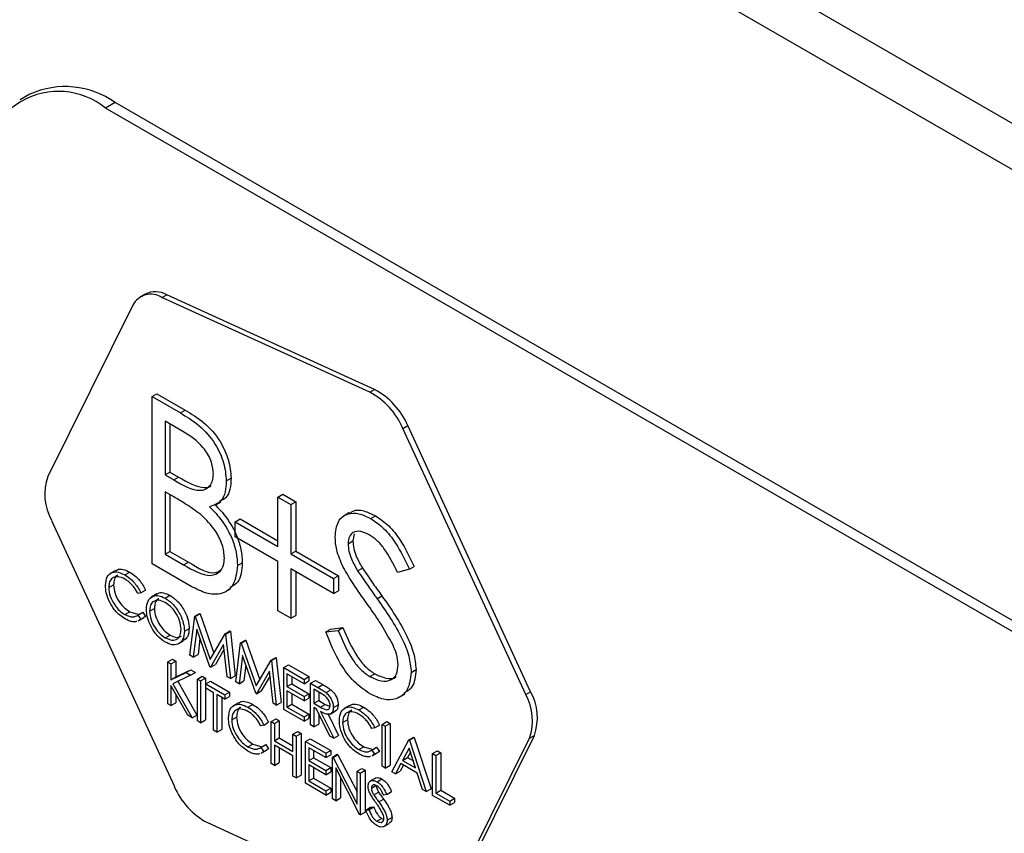
# Model space of a CAD drawing. Units: millimetres. Extents: x 5 to 415, y 5 to 292.
# Drawn here: x 333 to 335, y 214 to 216 of the extents above; entities that cross this region are included whole.
import ezdxf

# ---------------------------------------------------------------- set-up
doc = ezdxf.new("R2010")
doc.units = ezdxf.units.MM

msp = doc.modelspace()

# ---------------------------------------------------------------- linework, layer by layer
at = {"color": 7, "linetype": 'Continuous', "lineweight": 25}
for p, q in [((354.09, 204.7211), (283.3793, 245.5415)), ((283.4484, 245.3889), (354.1591, 204.5684)), ((332.7039, 215.7537), (332.6803, 215.7401)), ((332.9122, 215.7331), (332.8886, 215.7195)), ((336.7188, 213.5084), (332.8886, 215.7195)), ((336.7423, 213.522), (332.9122, 215.7331)), ((332.9849, 215.2654), (332.9731, 215.2586)), ((333.0263, 215.2572), (333.0381, 215.264)), ((333.5339, 215.0258), (333.0263, 215.2572)), ((333.5456, 215.0326), (333.0381, 215.264)), ((332.9548, 215.2385), (332.7473, 214.82)), ((333.0021, 215.0153), (333.0139, 215.0221)), ((333.0021, 215.0153), (333.0711, 214.9755)), ((333.0021, 214.6071), (333.0021, 215.0153)), ((333.0139, 215.0221), (333.0829, 214.9823)), ((333.5339, 215.0258), (333.5456, 215.0326)), ((333.0711, 214.9755), (333.0829, 214.9823)), ((333.0769, 214.9303), (333.0338, 214.9551)), ((333.0338, 214.9551), (333.0338, 214.8243)), ((333.0456, 214.9483), (333.0456, 214.8311)), ((333.6146, 214.9377), (333.6264, 214.9445)), ((333.9263, 214.2946), (333.6264, 214.9445)), ((333.9146, 214.2878), (333.6146, 214.9377)), ((333.0338, 214.8243), (333.0456, 214.8311)), ((333.0338, 214.8243), (333.0552, 214.812)), ((333.0456, 214.8311), (333.0669, 214.8188)), ((333.0552, 214.812), (333.0669, 214.8188)), ((333.1834, 214.8095), (333.1952, 214.8163)), ((333.0549, 214.7703), (333.0338, 214.7824)), ((333.0338, 214.7824), (333.0338, 214.6306)), ((333.0456, 214.7756), (333.0456, 214.6374)), ((333.3094, 214.7699), (333.3212, 214.7767)), ((333.3212, 214.7767), (333.3529, 214.7584)), ((333.1577, 214.7507), (333.1709, 214.7583)), ((333.3094, 214.6495), (333.3094, 214.7699)), ((333.3094, 214.7699), (333.3412, 214.7516)), ((333.3412, 214.7516), (333.3529, 214.7584)), ((333.3412, 214.7516), (333.3412, 214.6312)), ((333.3529, 214.7584), (333.3529, 214.638)), ((333.4841, 214.7322), (333.4709, 214.7245)), ((332.7565, 214.7131), (333.0565, 214.0632)), ((333.2052, 214.7097), (333.217, 214.7165)), ((333.2052, 214.673), (333.2052, 214.7097)), ((333.2052, 214.7097), (333.3094, 214.6495)), ((333.217, 214.7165), (333.3094, 214.6631)), ((333.5361, 214.7175), (333.5479, 214.7243)), ((333.4957, 214.6799), (333.4926, 214.6627)), ((333.3094, 214.6128), (333.2052, 214.673)), ((333.4808, 214.6559), (333.4926, 214.6627)), ((333.0338, 214.6306), (333.0456, 214.6374)), ((333.0338, 214.6306), (333.079, 214.6045)), ((333.0456, 214.6374), (333.0908, 214.6113)), ((333.3412, 214.6312), (333.3529, 214.638)), ((333.3412, 214.6312), (333.4454, 214.571)), ((333.3529, 214.638), (333.4572, 214.5778)), ((333.0977, 214.5519), (333.0021, 214.6071)), ((333.079, 214.6045), (333.0908, 214.6113)), ((333.2106, 214.6026), (333.2224, 214.6094)), ((333.3094, 214.4925), (333.3094, 214.6128)), ((332.9132, 214.5907), (332.9, 214.5831)), ((332.9359, 214.5799), (332.9477, 214.5867)), ((333.4454, 214.5343), (333.3412, 214.5945)), ((333.3412, 214.5945), (333.3412, 214.4741)), ((333.3529, 214.5877), (333.3529, 214.4809)), ((333.5041, 214.5897), (333.5159, 214.5965)), ((333.6303, 214.594), (333.6017, 214.5855)), ((333.6303, 214.594), (333.6421, 214.6008)), ((333.4454, 214.571), (333.4572, 214.5778)), ((333.4454, 214.571), (333.4454, 214.5343)), ((333.4572, 214.5778), (333.4572, 214.5411)), ((332.8963, 214.549), (332.9081, 214.5558)), ((332.9745, 214.5362), (332.9675, 214.5341)), ((332.9745, 214.5362), (332.9862, 214.543)), ((333.1803, 214.5382), (333.1936, 214.5458)), ((333.4454, 214.5343), (333.4572, 214.5411)), ((333.0135, 214.5333), (333.0002, 214.5257)), ((333.034, 214.5232), (333.0457, 214.5301)), ((333.5516, 214.5216), (333.5634, 214.5284)), ((332.9359, 214.483), (332.9477, 214.4898)), ((332.9477, 214.4898), (332.9671, 214.4841)), ((332.9675, 214.4818), (332.9793, 214.4886)), ((332.9793, 214.4886), (332.9862, 214.4785)), ((332.996, 214.4911), (333.0078, 214.4979)), ((333.1062, 214.4789), (333.118, 214.4857)), ((333.118, 214.4857), (333.1192, 214.485)), ((333.3412, 214.4741), (333.3094, 214.4925)), ((332.9675, 214.4818), (332.9745, 214.4717)), ((332.9685, 214.4675), (332.9818, 214.4751)), ((332.9745, 214.4717), (332.9696, 214.4691)), ((332.9745, 214.4717), (332.9862, 214.4785)), ((332.9862, 214.4785), (332.9814, 214.4759)), ((333.0946, 214.3836), (333.1062, 214.4789)), ((333.1062, 214.4789), (333.1074, 214.4782)), ((333.1074, 214.4782), (333.1192, 214.485)), ((333.1074, 214.4782), (333.1439, 214.3734)), ((333.1192, 214.485), (333.1527, 214.3887)), ((333.3412, 214.4741), (333.3529, 214.4809)), ((333.081, 214.4425), (333.0928, 214.4493)), ((333.111, 214.4477), (333.1026, 214.379)), ((333.143, 214.3556), (333.111, 214.4477)), ((333.1803, 214.4362), (333.1921, 214.443)), ((333.1814, 214.4355), (333.1932, 214.4423)), ((333.1921, 214.443), (333.1932, 214.4423)), ((333.1932, 214.4423), (333.2049, 214.3335)), ((333.4264, 214.4409), (333.4382, 214.4477)), ((333.4264, 214.4409), (333.4563, 214.4443)), ((333.4382, 214.4477), (333.468, 214.4511)), ((333.4563, 214.4443), (333.468, 214.4511)), ((333.0343, 214.4262), (333.0461, 214.433)), ((333.0659, 214.4113), (333.0792, 214.4189)), ((333.1191, 214.4244), (333.1143, 214.3858)), ((333.1439, 214.3734), (333.1803, 214.4362)), ((333.1803, 214.4362), (333.1814, 214.4355)), ((333.1814, 214.4355), (333.1932, 214.3267)), ((333.2068, 214.3188), (333.2184, 214.4141)), ((333.2184, 214.4141), (333.2302, 214.4209)), ((333.2184, 214.4141), (333.2196, 214.4135)), ((333.2196, 214.4135), (333.2313, 214.4203)), ((333.2196, 214.4135), (333.2561, 214.3087)), ((333.2302, 214.4209), (333.2313, 214.4203)), ((333.2313, 214.4203), (333.2649, 214.3239)), ((333.1767, 214.4096), (333.1448, 214.3546)), ((333.178, 214.3982), (333.1566, 214.3614)), ((333.1852, 214.3313), (333.1767, 214.4096)), ((333.0402, 214.3673), (333.052, 214.3741)), ((333.0402, 214.3673), (333.0481, 214.3628)), ((333.0402, 214.2653), (333.0402, 214.3673)), ((333.0481, 214.3628), (333.0599, 214.3696)), ((333.052, 214.3741), (333.0599, 214.3696)), ((333.0599, 214.3696), (333.0599, 214.3307)), ((333.1026, 214.379), (333.0946, 214.3836)), ((333.1026, 214.379), (333.1143, 214.3858)), ((333.2232, 214.3829), (333.2147, 214.3142)), ((333.2552, 214.2908), (333.2232, 214.3829)), ((333.2561, 214.3087), (333.2925, 214.3714)), ((333.2925, 214.3714), (333.3042, 214.3782)), ((333.2925, 214.3714), (333.2936, 214.3707)), ((333.2936, 214.3707), (333.3054, 214.3775)), ((333.2936, 214.3707), (333.3053, 214.2619)), ((333.3042, 214.3782), (333.3054, 214.3775)), ((333.3054, 214.3775), (333.3171, 214.2687)), ((333.0481, 214.3628), (333.0481, 214.3239)), ((333.0481, 214.3239), (333.085, 214.3415)), ((333.0599, 214.3307), (333.0967, 214.3483)), ((333.085, 214.3415), (333.0967, 214.3483)), ((333.085, 214.3415), (333.0963, 214.335)), ((333.0963, 214.335), (333.1081, 214.3418)), ((333.0967, 214.3483), (333.1081, 214.3418)), ((333.1448, 214.3546), (333.143, 214.3556)), ((333.1448, 214.3546), (333.1566, 214.3614)), ((333.2313, 214.3597), (333.2265, 214.321)), ((333.2889, 214.3448), (333.257, 214.2898)), ((333.2974, 214.2665), (333.2889, 214.3448)), ((333.3235, 214.3535), (333.3353, 214.3603)), ((333.3235, 214.3535), (333.3733, 214.3247)), ((333.3235, 214.2514), (333.3235, 214.3535)), ((333.3353, 214.3603), (333.3851, 214.3315)), ((333.6349, 214.3418), (333.6467, 214.3486)), ((333.0481, 214.3239), (333.0599, 214.3307)), ((333.0963, 214.335), (333.0528, 214.3142)), ((333.0652, 214.3201), (333.1115, 214.2377)), ((333.1127, 214.3255), (333.1245, 214.3323)), ((333.1127, 214.3255), (333.1206, 214.3209)), ((333.1127, 214.2234), (333.1127, 214.3255)), ((333.1206, 214.3209), (333.1324, 214.3277)), ((333.1206, 214.3209), (333.1206, 214.2188)), ((333.1245, 214.3323), (333.1324, 214.3277)), ((333.1324, 214.3277), (333.1324, 214.2256)), ((333.1331, 214.3137), (333.1449, 214.3205)), ((333.1449, 214.3205), (333.1914, 214.2937)), ((333.1932, 214.3267), (333.1852, 214.3313)), ((333.1932, 214.3267), (333.2049, 214.3335)), ((333.2147, 214.3142), (333.2068, 214.3188)), ((333.2147, 214.3142), (333.2265, 214.321)), ((333.2901, 214.3334), (333.2688, 214.2966)), ((333.3733, 214.3142), (333.3314, 214.3384)), ((333.3314, 214.3384), (333.3314, 214.307)), ((333.3432, 214.3316), (333.3432, 214.3138)), ((333.3733, 214.3247), (333.3851, 214.3315)), ((333.3733, 214.3247), (333.3733, 214.3142)), ((333.3733, 214.3142), (333.3851, 214.321)), ((333.3851, 214.3315), (333.3851, 214.321)), ((333.3892, 214.3155), (333.401, 214.3223)), ((333.401, 214.3223), (333.4187, 214.3121)), ((333.5339, 214.3315), (333.5457, 214.3383)), ((333.0891, 214.237), (333.0481, 214.3099)), ((333.0481, 214.3099), (333.0481, 214.2607)), ((333.0528, 214.3142), (333.0997, 214.2309)), ((333.1331, 214.3032), (333.1331, 214.3137)), ((333.1331, 214.3137), (333.1796, 214.2869)), ((333.1524, 214.2921), (333.1331, 214.3032)), ((333.1796, 214.2869), (333.1914, 214.2937)), ((333.1914, 214.2937), (333.1914, 214.2832)), ((333.257, 214.2898), (333.2688, 214.2966)), ((333.3314, 214.307), (333.3432, 214.3138)), ((333.3314, 214.307), (333.3733, 214.2828)), ((333.3733, 214.2724), (333.3314, 214.2966)), ((333.3314, 214.2966), (333.3314, 214.2573)), ((333.3432, 214.3138), (333.3851, 214.2896)), ((333.3892, 214.3155), (333.4069, 214.3053)), ((333.3892, 214.2135), (333.3892, 214.3155)), ((333.4137, 214.2909), (333.3971, 214.3005)), ((333.3971, 214.3005), (333.3971, 214.2665)), ((333.4069, 214.3053), (333.4187, 214.3121)), ((333.4089, 214.2937), (333.4089, 214.2733)), ((333.4269, 214.2924), (333.4387, 214.2992)), ((333.9146, 214.2878), (333.9263, 214.2946)), ((333.0599, 214.289), (333.0599, 214.2675)), ((333.1524, 214.2005), (333.1524, 214.2921)), ((333.1796, 214.2764), (333.1603, 214.2875)), ((333.1603, 214.2875), (333.1603, 214.1959)), ((333.1721, 214.2807), (333.1721, 214.2027)), ((333.1796, 214.2869), (333.1796, 214.2764)), ((333.1796, 214.2764), (333.1914, 214.2832)), ((333.257, 214.2898), (333.2552, 214.2908)), ((333.3432, 214.2898), (333.3432, 214.2641)), ((333.3733, 214.2828), (333.3851, 214.2896)), ((333.3733, 214.2828), (333.3733, 214.2724)), ((333.3733, 214.2724), (333.3851, 214.2792)), ((333.3851, 214.2896), (333.3851, 214.2792)), ((333.3971, 214.2665), (333.4089, 214.2733)), ((333.4089, 214.2733), (333.4251, 214.2638)), ((333.6056, 214.2813), (333.6189, 214.2889)), ((333.0481, 214.2607), (333.0402, 214.2653)), ((333.0481, 214.2607), (333.0599, 214.2675)), ((333.2135, 214.2677), (333.2003, 214.26)), ((333.2362, 214.2568), (333.248, 214.2636)), ((333.3053, 214.2619), (333.2974, 214.2665)), ((333.3053, 214.2619), (333.3171, 214.2687)), ((333.3733, 214.2226), (333.3235, 214.2514)), ((333.3314, 214.2573), (333.3432, 214.2641)), ((333.3314, 214.2573), (333.3733, 214.2331)), ((333.3432, 214.2641), (333.3851, 214.2399)), ((333.3971, 214.2665), (333.4133, 214.257)), ((333.4036, 214.2523), (333.3971, 214.256)), ((333.3971, 214.256), (333.3971, 214.2089)), ((333.4361, 214.1864), (333.4036, 214.2523)), ((333.4133, 214.257), (333.4251, 214.2638)), ((333.4134, 214.2466), (333.4459, 214.1808)), ((333.4251, 214.2638), (333.4364, 214.2593)), ((333.4369, 214.2401), (333.4502, 214.2478)), ((333.4447, 214.2562), (333.4565, 214.263)), ((333.4844, 214.261), (333.4711, 214.2534)), ((333.507, 214.2502), (333.5188, 214.257)), ((333.0997, 214.2309), (333.0891, 214.237)), ((333.0997, 214.2309), (333.1115, 214.2377)), ((333.1206, 214.2188), (333.1127, 214.2234)), ((333.1206, 214.2188), (333.1324, 214.2256)), ((333.1966, 214.2259), (333.2083, 214.2327)), ((333.2929, 214.2215), (333.3047, 214.2283)), ((333.2929, 214.2215), (333.3008, 214.2169)), ((333.2929, 214.1194), (333.2929, 214.2215)), ((333.3008, 214.2169), (333.3126, 214.2237)), ((333.3047, 214.2283), (333.3126, 214.2237)), ((333.3126, 214.2237), (333.3126, 214.1818)), ((333.3733, 214.2331), (333.3851, 214.2399)), ((333.3733, 214.2331), (333.3733, 214.2226)), ((333.3733, 214.2226), (333.3851, 214.2294)), ((333.3851, 214.2399), (333.3851, 214.2294)), ((333.4089, 214.2415), (333.4089, 214.2157)), ((333.4319, 214.2398), (333.4576, 214.1876)), ((333.4674, 214.2193), (333.4792, 214.2261)), ((333.5637, 214.2148), (333.5755, 214.2216)), ((333.5755, 214.2216), (333.5834, 214.217)), ((333.1603, 214.1959), (333.1524, 214.2005)), ((333.1603, 214.1959), (333.1721, 214.2027)), ((333.2748, 214.2132), (333.2678, 214.2111)), ((333.2748, 214.2132), (333.2865, 214.22)), ((333.3008, 214.2169), (333.3008, 214.175)), ((333.3461, 214.1907), (333.3579, 214.1975)), ((333.3579, 214.1975), (333.3659, 214.1929)), ((333.3971, 214.2089), (333.3892, 214.2135)), ((333.3971, 214.2089), (333.4089, 214.2157)), ((333.5456, 214.2065), (333.5386, 214.2044)), ((333.5456, 214.2065), (333.5574, 214.2133)), ((333.5637, 214.2148), (333.5716, 214.2102)), ((333.5637, 214.1127), (333.5637, 214.2148)), ((333.5716, 214.2102), (333.5834, 214.217)), ((333.5716, 214.2102), (333.5716, 214.1082)), ((333.5834, 214.217), (333.5834, 214.115)), ((333.3008, 214.175), (333.3126, 214.1818)), ((333.3008, 214.175), (333.3461, 214.1488)), ((333.3126, 214.1818), (333.3461, 214.1624)), ((333.3461, 214.1907), (333.3541, 214.1861)), ((333.3461, 214.1488), (333.3461, 214.1907)), ((333.3541, 214.1861), (333.3659, 214.1929)), ((333.3541, 214.1861), (333.3541, 214.0841)), ((333.3659, 214.1929), (333.3659, 214.0909)), ((333.3767, 214.173), (333.3885, 214.1798)), ((333.3767, 214.173), (333.4266, 214.1443)), ((333.3767, 214.071), (333.3767, 214.173)), ((333.3885, 214.1798), (333.4384, 214.1511)), ((333.4459, 214.1808), (333.4361, 214.1864)), ((333.4459, 214.1808), (333.4576, 214.1876)), ((333.5875, 214.099), (333.6294, 214.1769)), ((333.6294, 214.1769), (333.6412, 214.1837)), ((333.6294, 214.1769), (333.6306, 214.1762)), ((333.6306, 214.1762), (333.6424, 214.183)), ((333.6306, 214.1762), (333.6714, 214.0506)), ((333.6412, 214.1837), (333.6424, 214.183)), ((333.6424, 214.183), (333.6832, 214.0574)), ((333.7162, 213.7624), (333.9238, 214.1809)), ((333.728, 213.7692), (333.9356, 214.1877)), ((333.9238, 214.1809), (333.9356, 214.1877)), ((333.2362, 214.1599), (333.248, 214.1667)), ((333.248, 214.1667), (333.2674, 214.161)), ((333.2678, 214.1587), (333.2796, 214.1655)), ((333.2678, 214.1587), (333.2748, 214.1486)), ((333.2688, 214.1444), (333.2821, 214.1521)), ((333.2748, 214.1486), (333.2865, 214.1554)), ((333.2796, 214.1655), (333.2865, 214.1554)), ((333.2865, 214.1554), (333.2817, 214.1528)), ((333.3461, 214.1384), (333.3008, 214.1645)), ((333.3008, 214.1645), (333.3008, 214.1148)), ((333.3126, 214.1577), (333.3126, 214.1216)), ((333.4266, 214.1338), (333.3847, 214.158)), ((333.3847, 214.158), (333.3847, 214.1266)), ((333.3965, 214.1512), (333.3965, 214.1334)), ((333.4266, 214.1443), (333.4384, 214.1511)), ((333.4384, 214.1511), (333.4384, 214.1406)), ((333.5071, 214.1533), (333.5189, 214.1601)), ((333.5189, 214.1601), (333.5383, 214.1543)), ((333.5386, 214.1521), (333.5504, 214.1589)), ((333.5386, 214.1521), (333.5456, 214.142)), ((333.5456, 214.142), (333.5574, 214.1488)), ((333.5504, 214.1589), (333.5574, 214.1488)), ((333.5574, 214.1488), (333.5525, 214.1462)), ((333.6299, 214.1567), (333.6139, 214.1269)), ((333.6455, 214.1087), (333.6299, 214.1567)), ((333.6872, 214.1435), (333.699, 214.1503)), ((333.699, 214.1503), (333.7069, 214.1457)), ((333.2748, 214.1486), (333.2699, 214.146)), ((333.3461, 214.0886), (333.3461, 214.1384)), ((333.3847, 214.1266), (333.3965, 214.1334)), ((333.3847, 214.1266), (333.4266, 214.1024)), ((333.3965, 214.1334), (333.4384, 214.1092)), ((333.4266, 214.1443), (333.4266, 214.1338)), ((333.4266, 214.1338), (333.4384, 214.1406)), ((333.4425, 214.1351), (333.4542, 214.1419)), ((333.4425, 214.033), (333.4425, 214.1351)), ((333.4425, 214.1351), (333.4441, 214.1341)), ((333.4441, 214.1341), (333.4559, 214.1409)), ((333.4441, 214.1341), (333.5025, 214.0201)), ((333.4542, 214.1419), (333.4559, 214.1409)), ((333.4559, 214.1409), (333.5025, 214.0499)), ((333.5397, 214.1378), (333.5529, 214.1454)), ((333.5456, 214.142), (333.5407, 214.1394)), ((333.6139, 214.1269), (333.6257, 214.1337)), ((333.6139, 214.1269), (333.6455, 214.1087)), ((333.633, 214.1473), (333.6257, 214.1337)), ((333.6257, 214.1337), (333.6401, 214.1255)), ((333.6872, 214.1435), (333.6952, 214.1389)), ((333.6872, 214.0414), (333.6872, 214.1435)), ((333.6952, 214.1389), (333.7069, 214.1457)), ((333.6952, 214.1389), (333.6952, 214.0473)), ((333.7069, 214.1457), (333.7069, 214.0541)), ((333.3008, 214.1148), (333.2929, 214.1194)), ((333.3008, 214.1148), (333.3126, 214.1216)), ((333.4266, 214.0919), (333.3847, 214.1161)), ((333.3847, 214.1161), (333.3847, 214.0769)), ((333.3965, 214.1093), (333.3965, 214.0837)), ((333.4266, 214.1024), (333.4384, 214.1092)), ((333.4266, 214.1024), (333.4266, 214.0919)), ((333.4384, 214.1092), (333.4384, 214.0987)), ((333.5086, 213.9948), (333.4504, 214.1086)), ((333.4504, 214.1086), (333.4504, 214.0285)), ((333.5025, 214.1004), (333.5143, 214.1072)), ((333.5105, 214.0959), (333.5222, 214.1027)), ((333.5143, 214.1072), (333.5222, 214.1027)), ((333.5222, 214.1027), (333.5222, 214.0006)), ((333.5716, 214.1082), (333.5637, 214.1127)), ((333.5716, 214.1082), (333.5834, 214.115)), ((333.6096, 214.119), (333.5962, 214.094)), ((333.5962, 214.094), (333.608, 214.1008)), ((333.6158, 214.1154), (333.608, 214.1008)), ((333.6497, 214.0958), (333.6096, 214.119)), ((333.3541, 214.0841), (333.3461, 214.0886)), ((333.3541, 214.0841), (333.3659, 214.0909)), ((333.3847, 214.0769), (333.3965, 214.0837)), ((333.3847, 214.0769), (333.4266, 214.0527)), ((333.3965, 214.0837), (333.4384, 214.0595)), ((333.4266, 214.0919), (333.4384, 214.0987)), ((333.4622, 214.0856), (333.4622, 214.0353)), ((333.5025, 214.0201), (333.5025, 214.1004)), ((333.5025, 214.1004), (333.5105, 214.0959)), ((333.5105, 214.0959), (333.5105, 213.9938)), ((333.5473, 214.0835), (333.5341, 214.0759)), ((333.5515, 214.0748), (333.5633, 214.0816)), ((333.5962, 214.094), (333.5875, 214.099)), ((333.6627, 214.0556), (333.6497, 214.0958)), ((333.4266, 214.0422), (333.3767, 214.071)), ((333.4266, 214.0527), (333.4384, 214.0595)), ((333.4266, 214.0527), (333.4266, 214.0422)), ((333.4384, 214.0595), (333.4384, 214.049)), ((333.5377, 214.0594), (333.5494, 214.0662)), ((333.6714, 214.0506), (333.6627, 214.0556)), ((333.6714, 214.0506), (333.6832, 214.0574)), ((333.6952, 214.0473), (333.7069, 214.0541)), ((333.7069, 214.0541), (333.7409, 214.0345)), ((333.4266, 214.0422), (333.4384, 214.049)), ((333.4504, 214.0285), (333.4425, 214.033)), ((333.4504, 214.0285), (333.4622, 214.0353)), ((333.5435, 214.0428), (333.5553, 214.0496)), ((333.5554, 214.0258), (333.5671, 214.0326)), ((333.575, 214.0439), (333.5679, 214.0418)), ((333.575, 214.0439), (333.5868, 214.0507)), ((333.7292, 214.0172), (333.6872, 214.0414)), ((333.6952, 214.0473), (333.7292, 214.0277)), ((333.7292, 214.0277), (333.7409, 214.0345)), ((333.7409, 214.0345), (333.7409, 214.024)), ((333.5241, 214.0056), (333.5358, 214.0124)), ((333.5241, 214.0056), (333.5315, 214.0065)), ((333.5315, 214.0065), (333.5433, 214.0133)), ((333.5358, 214.0124), (333.5433, 214.0133)), ((333.7292, 214.0277), (333.7292, 214.0172)), ((333.7292, 214.0172), (333.7409, 214.024)), ((333.5105, 213.9938), (333.5086, 213.9948)), ((333.5105, 213.9938), (333.5222, 214.0006)), ((333.5509, 213.9783), (333.5627, 213.9851)), ((333.5627, 213.9851), (333.5678, 213.9832)), ((333.5762, 213.9808), (333.588, 213.9877)), ((333.1372, 213.9751), (333.6447, 213.7437)), ((333.5678, 213.9651), (333.581, 213.9727))]:
    msp.add_line(p, q, dxfattribs=at)
for centre, radius, start, end in [((332.7736, 215.5785), 0.182, 50.7969, 189.214), ((332.7901, 215.5627), 0.2096, 54.3826, 114.3071), ((332.9993, 215.2147), 0.0504, 57.4888, 151.8404), ((333.0102, 215.2143), 0.057, 60.6401, 116.3169), ((333.4492, 214.8671), 0.1798, 23.0888, 61.9051), ((333.4609, 214.874), 0.1798, 23.0888, 61.9051), ((332.8713, 214.7769), 0.1313, 160.8353, 209.0501), ((333.8116, 214.2308), 0.1313, 340.8336, 29.051), ((333.7998, 214.224), 0.1313, 340.8336, 29.051), ((333.2219, 214.1337), 0.1799, 203.0892, 241.905)]:
    msp.add_arc(centre, radius, start, end, dxfattribs=at)
for points, knots in [([(333.0711, 214.9755), (333.0862, 214.9664), (333.1164, 214.9483), (333.1562, 214.9044), (333.1794, 214.8529), (333.1821, 214.824), (333.1834, 214.8095)], [0, 0, 0, 0, 0.2813143, 0.5599233, 0.7799325, 1, 1, 1, 1]), ([(333.0829, 214.9823), (333.098, 214.9732), (333.1282, 214.9551), (333.168, 214.9112), (333.1912, 214.8597), (333.1939, 214.8308), (333.1952, 214.8163)], [0, 0, 0, 0, 0.2813143, 0.5599233, 0.7799325, 1, 1, 1, 1]), ([(333.1517, 214.8271), (333.1507, 214.8377), (333.1491, 214.8537), (333.1379, 214.8758), (333.1168, 214.9054), (333.0946, 214.9192), (333.0769, 214.9303)], [0, 0, 0, 0, 0.2492845, 0.3749272, 0.500644, 1, 1, 1, 1]), ([(333.0552, 214.812), (333.0774, 214.7992), (333.1051, 214.7833), (333.1325, 214.7882), (333.1431, 214.7962), (333.1504, 214.8091), (333.1513, 214.8211), (333.1517, 214.8271)], [0, 0, 0, 0, 0.498607, 0.624008, 0.749402, 0.874735, 1, 1, 1, 1]), ([(333.0669, 214.8188), (333.0888, 214.8065), (333.1163, 214.7912), (333.1412, 214.7937), (333.1455, 214.7971), (333.1463, 214.7978)], [0, 0, 0, 0, 0.762064, 0.953726, 1, 1, 1, 1]), ([(333.1834, 214.8095), (333.1828, 214.8002), (333.1816, 214.7816), (333.17, 214.7556), (333.1529, 214.7498), (333.1426, 214.7462)], [0, 0, 0, 0, 0.280868, 0.561529, 1, 1, 1, 1]), ([(333.1952, 214.8163), (333.1945, 214.8071), (333.1932, 214.7887), (333.1851, 214.7676), (333.1739, 214.7632), (333.1692, 214.7613)], [0, 0, 0, 0, 0.366579, 0.732887, 1, 1, 1, 1]), ([(333.121, 214.7273), (333.1087, 214.7361), (333.0868, 214.7519), (333.0646, 214.7647), (333.0549, 214.7703)], [0, 0, 0, 0, 0.559734, 1, 1, 1, 1]), ([(333.1543, 214.753), (333.1649, 214.742), (333.1861, 214.7198), (333.2084, 214.6796), (333.2204, 214.6414), (333.2217, 214.6201), (333.2224, 214.6094)], [0, 0, 0, 0, 0.280381, 0.559605, 0.779766, 1, 1, 1, 1]), ([(333.1789, 214.6209), (333.1778, 214.6315), (333.1757, 214.6528), (333.1553, 214.6937), (333.134, 214.7145), (333.121, 214.7273)], [0, 0, 0, 0, 0.279944, 0.560431, 1, 1, 1, 1]), ([(333.1426, 214.7462), (333.1531, 214.7352), (333.1743, 214.713), (333.1966, 214.6728), (333.2087, 214.6346), (333.21, 214.6133), (333.2106, 214.6026)], [0, 0, 0, 0, 0.280381, 0.559605, 0.779766, 1, 1, 1, 1]), ([(333.449, 214.6725), (333.4506, 214.6861), (333.4536, 214.7133), (333.4778, 214.7309), (333.5066, 214.7316), (333.5263, 214.7222), (333.5361, 214.7175)], [0, 0, 0, 0, 0.279554, 0.558802, 0.779383, 1, 1, 1, 1]), ([(333.4856, 214.7299), (333.4879, 214.732), (333.4961, 214.7398), (333.5189, 214.7378), (333.5382, 214.7288), (333.5479, 214.7243)], [0, 0, 0, 0, 0.159984, 0.579957, 1, 1, 1, 1]), ([(333.5361, 214.7175), (333.547, 214.71), (333.5688, 214.695), (333.6029, 214.6513), (333.6199, 214.6157), (333.6303, 214.594)], [0, 0, 0, 0, 0.279752, 0.5595, 1, 1, 1, 1]), ([(333.5479, 214.7243), (333.5588, 214.7168), (333.5806, 214.7018), (333.6147, 214.6581), (333.6317, 214.6225), (333.6421, 214.6008)], [0, 0, 0, 0, 0.279752, 0.5595, 1, 1, 1, 1]), ([(333.5326, 214.6777), (333.5254, 214.6812), (333.5111, 214.6882), (333.4938, 214.6854), (333.4825, 214.6745), (333.4813, 214.6621), (333.4808, 214.6559)], [0, 0, 0, 0, 0.280274, 0.55993, 0.77992, 1, 1, 1, 1]), ([(333.6017, 214.5855), (333.5917, 214.606), (333.5777, 214.6347), (333.5516, 214.6651), (333.5389, 214.6735), (333.5326, 214.6777)], [0, 0, 0, 0, 0.5598165, 0.7798447, 1, 1, 1, 1]), ([(333.4688, 214.5989), (333.4626, 214.6131), (333.4514, 214.6385), (333.4498, 214.6621), (333.449, 214.6725)], [0, 0, 0, 0, 0.55984, 1, 1, 1, 1]), ([(333.4808, 214.6559), (333.4812, 214.65), (333.482, 214.6381), (333.4897, 214.6149), (333.4986, 214.5993), (333.5041, 214.5897)], [0, 0, 0, 0, 0.279948, 0.559776, 1, 1, 1, 1]), ([(333.4926, 214.6627), (333.493, 214.6568), (333.4938, 214.6449), (333.5015, 214.6217), (333.5104, 214.6061), (333.5159, 214.5965)], [0, 0, 0, 0, 0.279948, 0.559776, 1, 1, 1, 1]), ([(333.079, 214.6045), (333.1021, 214.5912), (333.1368, 214.5713), (333.1672, 214.585), (333.1774, 214.6024), (333.1784, 214.6147), (333.1789, 214.6209)], [0, 0, 0, 0, 0.499355, 0.748734, 0.874397, 1, 1, 1, 1]), ([(333.0908, 214.6113), (333.1147, 214.5965), (333.1458, 214.5772), (333.1664, 214.5895), (333.1712, 214.5924)], [0, 0, 0, 0, 0.768198, 1, 1, 1, 1]), ([(333.2224, 214.6094), (333.2208, 214.5915), (333.2183, 214.5622), (333.1991, 214.5526), (333.1917, 214.5489)], [0, 0, 0, 0, 0.612645, 1, 1, 1, 1]), ([(332.8883, 214.5543), (332.8891, 214.5618), (332.8908, 214.5769), (332.9038, 214.5868), (332.9196, 214.5879), (332.9305, 214.5825), (332.9359, 214.5799)], [0, 0, 0, 0, 0.279511, 0.559082, 0.779373, 1, 1, 1, 1]), ([(332.9139, 214.5897), (332.915, 214.5908), (332.9194, 214.595), (332.9316, 214.5943), (332.9423, 214.5892), (332.9477, 214.5867)], [0, 0, 0, 0, 0.145717, 0.572534, 1, 1, 1, 1]), ([(332.9477, 214.5867), (332.9527, 214.5833), (332.9611, 214.5779), (332.9718, 214.5664), (332.98, 214.5554), (332.9842, 214.5472), (332.9862, 214.543)], [0, 0, 0, 0, 0.339688, 0.559848, 0.779921, 1, 1, 1, 1]), ([(333.2106, 214.6026), (333.2085, 214.5855), (333.2043, 214.5513), (333.1725, 214.5308), (333.1351, 214.5328), (333.1102, 214.5455), (333.0977, 214.5519)], [0, 0, 0, 0, 0.27914, 0.558653, 0.779063, 1, 1, 1, 1]), ([(333.5267, 214.51), (333.5152, 214.526), (333.4946, 214.5547), (333.4767, 214.5854), (333.4688, 214.5989)], [0, 0, 0, 0, 0.560414, 1, 1, 1, 1]), ([(333.5041, 214.5897), (333.5128, 214.5769), (333.5284, 214.5539), (333.5445, 214.5315), (333.5516, 214.5216)], [0, 0, 0, 0, 0.5599, 1, 1, 1, 1]), ([(333.5159, 214.5965), (333.5246, 214.5837), (333.5401, 214.5607), (333.5563, 214.5383), (333.5634, 214.5284)], [0, 0, 0, 0, 0.5599, 1, 1, 1, 1]), ([(332.9354, 214.5697), (332.9298, 214.5722), (332.9185, 214.5772), (332.9053, 214.5737), (332.8975, 214.5637), (332.8967, 214.5539), (332.8963, 214.549)], [0, 0, 0, 0, 0.279851, 0.559524, 0.779688, 1, 1, 1, 1]), ([(332.9186, 214.5792), (332.9181, 214.5791), (332.9139, 214.5782), (332.9095, 214.5701), (332.9085, 214.5605), (332.9081, 214.5558)], [0, 0, 0, 0, 0.0691014, 0.5343939, 1, 1, 1, 1]), ([(332.9675, 214.5341), (332.9646, 214.5393), (332.9599, 214.5477), (332.9512, 214.5576), (332.9435, 214.5646), (332.9381, 214.568), (332.9354, 214.5697)], [0, 0, 0, 0, 0.339325, 0.559459, 0.779724, 1, 1, 1, 1]), ([(332.9359, 214.5799), (332.9409, 214.5765), (332.9493, 214.5711), (332.96, 214.5596), (332.9682, 214.5486), (332.9724, 214.5404), (332.9745, 214.5362)], [0, 0, 0, 0, 0.339688, 0.559848, 0.779921, 1, 1, 1, 1]), ([(332.8995, 214.5114), (332.8959, 214.5197), (332.8893, 214.5345), (332.8886, 214.5482), (332.8883, 214.5543)], [0, 0, 0, 0, 0.559022, 1, 1, 1, 1]), ([(332.8963, 214.549), (332.8969, 214.542), (332.8983, 214.528), (332.9094, 214.5074), (332.9225, 214.4918), (332.9315, 214.4859), (332.9359, 214.483)], [0, 0, 0, 0, 0.279432, 0.558918, 0.779276, 1, 1, 1, 1]), ([(332.9081, 214.5558), (332.9087, 214.5488), (332.9101, 214.5348), (332.9212, 214.5142), (332.9343, 214.4986), (332.9432, 214.4927), (332.9477, 214.4898)], [0, 0, 0, 0, 0.279432, 0.558918, 0.779276, 1, 1, 1, 1]), ([(333.014, 214.5325), (333.0147, 214.5333), (333.0185, 214.5373), (333.0299, 214.5371), (333.0405, 214.5324), (333.0457, 214.5301)], [0, 0, 0, 0, 0.103081, 0.551578, 1, 1, 1, 1]), ([(332.936, 214.4725), (332.9314, 214.4755), (332.9237, 214.4804), (332.9136, 214.4904), (332.9058, 214.5003), (332.9016, 214.5077), (332.8995, 214.5114)], [0, 0, 0, 0, 0.339841, 0.559936, 0.779954, 1, 1, 1, 1]), ([(332.9881, 214.4956), (332.9889, 214.503), (332.9905, 214.5178), (333.0026, 214.5288), (333.0179, 214.5307), (333.0286, 214.5257), (333.034, 214.5232)], [0, 0, 0, 0, 0.279726, 0.559323, 0.77968, 1, 1, 1, 1]), ([(333.0343, 214.5126), (333.0288, 214.5149), (333.0176, 214.5197), (333.0048, 214.5157), (332.9972, 214.5057), (332.9964, 214.496), (332.996, 214.4911)], [0, 0, 0, 0, 0.279618, 0.55935, 0.779624, 1, 1, 1, 1]), ([(333.0188, 214.5215), (333.018, 214.5213), (333.0137, 214.5203), (333.0092, 214.5121), (333.0082, 214.5026), (333.0078, 214.4979)], [0, 0, 0, 0, 0.097173, 0.548483, 1, 1, 1, 1]), ([(333.034, 214.5232), (333.0409, 214.5184), (333.0547, 214.5087), (333.0702, 214.4853), (333.0796, 214.4621), (333.0805, 214.449), (333.081, 214.4425)], [0, 0, 0, 0, 0.279769, 0.559359, 0.779575, 1, 1, 1, 1]), ([(333.073, 214.4471), (333.0724, 214.454), (333.071, 214.4677), (333.0603, 214.488), (333.0475, 214.5034), (333.0387, 214.5095), (333.0343, 214.5126)], [0, 0, 0, 0, 0.279467, 0.558871, 0.779508, 1, 1, 1, 1]), ([(333.0457, 214.5301), (333.0527, 214.5252), (333.0665, 214.5155), (333.082, 214.4921), (333.0914, 214.4689), (333.0923, 214.4558), (333.0928, 214.4493)], [0, 0, 0, 0, 0.279769, 0.559359, 0.779575, 1, 1, 1, 1]), ([(333.5905, 214.4081), (333.5796, 214.4278), (333.5601, 214.4631), (333.5369, 214.4956), (333.5267, 214.51)], [0, 0, 0, 0, 0.5594966, 1, 1, 1, 1]), ([(333.5516, 214.5216), (333.5737, 214.4899), (333.6046, 214.4457), (333.6309, 214.3813), (333.6336, 214.355), (333.6349, 214.3418)], [0, 0, 0, 0, 0.560117, 0.780285, 1, 1, 1, 1]), ([(333.5634, 214.5284), (333.5855, 214.4967), (333.6164, 214.4525), (333.6427, 214.3881), (333.6453, 214.3618), (333.6467, 214.3486)], [0, 0, 0, 0, 0.560117, 0.780285, 1, 1, 1, 1]), ([(333.0347, 214.4155), (333.0278, 214.4204), (333.0141, 214.43), (332.9989, 214.4532), (332.9895, 214.4762), (332.9885, 214.4892), (332.9881, 214.4956)], [0, 0, 0, 0, 0.279661, 0.559349, 0.779631, 1, 1, 1, 1]), ([(332.996, 214.4911), (332.9967, 214.4843), (332.998, 214.4706), (333.0087, 214.4506), (333.0212, 214.435), (333.03, 214.4291), (333.0343, 214.4262)], [0, 0, 0, 0, 0.279414, 0.559072, 0.779481, 1, 1, 1, 1]), ([(333.0078, 214.4979), (333.0085, 214.4911), (333.0098, 214.4774), (333.0205, 214.4574), (333.033, 214.4418), (333.0418, 214.4359), (333.0461, 214.433)], [0, 0, 0, 0, 0.279414, 0.559072, 0.779481, 1, 1, 1, 1]), ([(332.9359, 214.483), (332.9428, 214.48), (332.955, 214.4747), (332.9637, 214.4796), (332.9675, 214.4818)], [0, 0, 0, 0, 0.558778, 1, 1, 1, 1]), ([(332.9647, 214.4664), (332.9643, 214.4662), (332.9617, 214.4647), (332.9551, 214.4654), (332.9458, 214.4673), (332.9393, 214.4708), (332.936, 214.4725)], [0, 0, 0, 0, 0.045998, 0.363926, 0.681909, 1, 1, 1, 1]), ([(333.0343, 214.4262), (333.04, 214.4237), (333.0512, 214.4187), (333.0642, 214.4224), (333.0718, 214.4325), (333.0726, 214.4422), (333.073, 214.4471)], [0, 0, 0, 0, 0.279839, 0.559387, 0.779654, 1, 1, 1, 1]), ([(333.081, 214.4425), (333.0802, 214.435), (333.0786, 214.4201), (333.0661, 214.4098), (333.0508, 214.4078), (333.04, 214.413), (333.0347, 214.4155)], [0, 0, 0, 0, 0.279632, 0.559343, 0.779599, 1, 1, 1, 1]), ([(333.0928, 214.4493), (333.0921, 214.4416), (333.091, 214.4278), (333.0824, 214.4222), (333.0786, 214.4197)], [0, 0, 0, 0, 0.55616, 1, 1, 1, 1]), ([(333.5339, 214.2896), (333.5208, 214.2987), (333.4946, 214.3168), (333.4543, 214.3708), (333.437, 214.4143), (333.4264, 214.4409)], [0, 0, 0, 0, 0.27988, 0.559666, 1, 1, 1, 1]), ([(333.4563, 214.4443), (333.4668, 214.4196), (333.4814, 214.3852), (333.5114, 214.3472), (333.5264, 214.3367), (333.5339, 214.3315)], [0, 0, 0, 0, 0.559322, 0.7797848, 1, 1, 1, 1]), ([(333.468, 214.4511), (333.4786, 214.4264), (333.4932, 214.392), (333.5232, 214.354), (333.5382, 214.3435), (333.5457, 214.3383)], [0, 0, 0, 0, 0.559322, 0.7797848, 1, 1, 1, 1]), ([(333.0461, 214.433), (333.0518, 214.4303), (333.0624, 214.4253), (333.0704, 214.4288), (333.0741, 214.4304)], [0, 0, 0, 0, 0.538431, 1, 1, 1, 1]), ([(333.6031, 214.3607), (333.6023, 214.3693), (333.6007, 214.3848), (333.5936, 214.4009), (333.5905, 214.4081)], [0, 0, 0, 0, 0.5589884, 1, 1, 1, 1]), ([(333.5339, 214.3315), (333.5434, 214.3271), (333.5624, 214.3183), (333.5856, 214.3214), (333.6003, 214.3364), (333.6022, 214.3526), (333.6031, 214.3607)], [0, 0, 0, 0, 0.28028, 0.560146, 0.780151, 1, 1, 1, 1]), ([(333.6349, 214.3418), (333.6329, 214.3262), (333.6289, 214.2951), (333.6007, 214.2758), (333.568, 214.2731), (333.5453, 214.2841), (333.5339, 214.2896)], [0, 0, 0, 0, 0.279183, 0.559086, 0.779446, 1, 1, 1, 1]), ([(333.6467, 214.3486), (333.6451, 214.3325), (333.6424, 214.3051), (333.6247, 214.2952), (333.6175, 214.2912)], [0, 0, 0, 0, 0.590651, 1, 1, 1, 1]), ([(333.5457, 214.3383), (333.555, 214.3342), (333.5736, 214.326), (333.5926, 214.3254), (333.5981, 214.3315), (333.5983, 214.3318)], [0, 0, 0, 0, 0.491391, 0.982056, 1, 1, 1, 1]), ([(333.4069, 214.3053), (333.4106, 214.3032), (333.4174, 214.2993), (333.424, 214.2945), (333.4269, 214.2924)], [0, 0, 0, 0, 0.5602505, 1, 1, 1, 1]), ([(333.4187, 214.3121), (333.4224, 214.31), (333.4291, 214.3061), (333.4358, 214.3013), (333.4387, 214.2992)], [0, 0, 0, 0, 0.5602505, 1, 1, 1, 1]), ([(333.4387, 214.2992), (333.4415, 214.2965), (333.447, 214.2912), (333.4529, 214.281), (333.4561, 214.2712), (333.4564, 214.2657), (333.4565, 214.263)], [0, 0, 0, 0, 0.279809, 0.559496, 0.779625, 1, 1, 1, 1]), ([(333.2142, 214.2666), (333.2153, 214.2677), (333.2196, 214.2719), (333.2319, 214.2713), (333.2426, 214.2662), (333.248, 214.2636)], [0, 0, 0, 0, 0.145717, 0.572534, 1, 1, 1, 1]), ([(333.4368, 214.2608), (333.4367, 214.2623), (333.4365, 214.2654), (333.4348, 214.2705), (333.4323, 214.2754), (333.4257, 214.2842), (333.419, 214.2879), (333.4137, 214.2909)], [0, 0, 0, 0, 0.125318, 0.250628, 0.375957, 0.501292, 1, 1, 1, 1]), ([(333.4269, 214.2924), (333.4297, 214.2897), (333.4352, 214.2844), (333.4411, 214.2741), (333.4443, 214.2644), (333.4446, 214.2589), (333.4447, 214.2562)], [0, 0, 0, 0, 0.279809, 0.559496, 0.779625, 1, 1, 1, 1]), ([(333.1886, 214.2312), (333.1894, 214.2387), (333.1911, 214.2538), (333.2041, 214.2638), (333.2199, 214.2648), (333.2307, 214.2595), (333.2362, 214.2568)], [0, 0, 0, 0, 0.279511, 0.559082, 0.779373, 1, 1, 1, 1]), ([(333.2357, 214.2466), (333.23, 214.2491), (333.2188, 214.2542), (333.2056, 214.2507), (333.1978, 214.2406), (333.197, 214.2308), (333.1966, 214.2259)], [0, 0, 0, 0, 0.279851, 0.559524, 0.779688, 1, 1, 1, 1]), ([(333.2189, 214.2561), (333.2184, 214.256), (333.2142, 214.2551), (333.2098, 214.247), (333.2088, 214.2375), (333.2083, 214.2327)], [0, 0, 0, 0, 0.0691014, 0.5343939, 1, 1, 1, 1]), ([(333.2678, 214.2111), (333.2649, 214.2162), (333.2602, 214.2247), (333.2515, 214.2345), (333.2438, 214.2416), (333.2384, 214.2449), (333.2357, 214.2466)], [0, 0, 0, 0, 0.339325, 0.559459, 0.779724, 1, 1, 1, 1]), ([(333.2362, 214.2568), (333.2412, 214.2535), (333.2496, 214.248), (333.2603, 214.2366), (333.2685, 214.2255), (333.2727, 214.2173), (333.2748, 214.2132)], [0, 0, 0, 0, 0.339688, 0.559848, 0.779921, 1, 1, 1, 1]), ([(333.248, 214.2636), (333.253, 214.2603), (333.2614, 214.2548), (333.2721, 214.2434), (333.2803, 214.2323), (333.2845, 214.2241), (333.2865, 214.22)], [0, 0, 0, 0, 0.339688, 0.559848, 0.779921, 1, 1, 1, 1]), ([(333.4133, 214.257), (333.4187, 214.2539), (333.4255, 214.25), (333.4322, 214.2511), (333.4358, 214.2538), (333.4364, 214.258), (333.4368, 214.2608)], [0, 0, 0, 0, 0.499841, 0.625503, 0.751215, 1, 1, 1, 1]), ([(333.4447, 214.2562), (333.4445, 214.2531), (333.444, 214.2469), (333.4397, 214.2409), (333.4297, 214.238), (333.4201, 214.2431), (333.4134, 214.2466)], [0, 0, 0, 0, 0.187124, 0.373984, 0.56091, 1, 1, 1, 1]), ([(333.4565, 214.263), (333.4562, 214.26), (333.4557, 214.2539), (333.453, 214.2488), (333.4504, 214.2481), (333.45, 214.2481)], [0, 0, 0, 0, 0.465025, 0.929392, 1, 1, 1, 1]), ([(333.4595, 214.2245), (333.4603, 214.2321), (333.4619, 214.2472), (333.475, 214.2571), (333.4907, 214.2582), (333.5016, 214.2528), (333.507, 214.2502)], [0, 0, 0, 0, 0.279507, 0.559084, 0.779374, 1, 1, 1, 1]), ([(333.5065, 214.24), (333.5009, 214.2425), (333.4896, 214.2475), (333.4764, 214.244), (333.4686, 214.234), (333.4678, 214.2242), (333.4674, 214.2193)], [0, 0, 0, 0, 0.279864, 0.559525, 0.779688, 1, 1, 1, 1]), ([(333.4898, 214.2495), (333.4892, 214.2494), (333.485, 214.2485), (333.4806, 214.2403), (333.4796, 214.2308), (333.4792, 214.2261)], [0, 0, 0, 0, 0.0691014, 0.5343939, 1, 1, 1, 1]), ([(333.4851, 214.26), (333.4862, 214.2611), (333.4905, 214.2653), (333.5027, 214.2646), (333.5134, 214.2595), (333.5188, 214.257)], [0, 0, 0, 0, 0.145717, 0.572534, 1, 1, 1, 1]), ([(333.507, 214.2502), (333.5121, 214.2468), (333.5204, 214.2414), (333.5311, 214.2299), (333.5393, 214.2189), (333.5435, 214.2107), (333.5456, 214.2065)], [0, 0, 0, 0, 0.339694, 0.559838, 0.779931, 1, 1, 1, 1]), ([(333.5188, 214.257), (333.5239, 214.2536), (333.5322, 214.2482), (333.5429, 214.2367), (333.5511, 214.2257), (333.5553, 214.2175), (333.5574, 214.2133)], [0, 0, 0, 0, 0.339694, 0.559838, 0.779931, 1, 1, 1, 1]), ([(333.1998, 214.1883), (333.1962, 214.1966), (333.1896, 214.2115), (333.1889, 214.2252), (333.1886, 214.2312)], [0, 0, 0, 0, 0.559022, 1, 1, 1, 1]), ([(333.1966, 214.2259), (333.1972, 214.2189), (333.1986, 214.2049), (333.2097, 214.1843), (333.2228, 214.1688), (333.2318, 214.1629), (333.2362, 214.1599)], [0, 0, 0, 0, 0.279432, 0.558918, 0.779276, 1, 1, 1, 1]), ([(333.2083, 214.2327), (333.209, 214.2257), (333.2104, 214.2118), (333.2214, 214.1911), (333.2346, 214.1756), (333.2435, 214.1697), (333.248, 214.1667)], [0, 0, 0, 0, 0.279432, 0.558918, 0.779276, 1, 1, 1, 1]), ([(333.4707, 214.1817), (333.467, 214.19), (333.4605, 214.2048), (333.4598, 214.2185), (333.4595, 214.2245)], [0, 0, 0, 0, 0.559022, 1, 1, 1, 1]), ([(333.4792, 214.2261), (333.4799, 214.2191), (333.4812, 214.2051), (333.4923, 214.1845), (333.5054, 214.1689), (333.5144, 214.163), (333.5189, 214.1601)], [0, 0, 0, 0, 0.279432, 0.558918, 0.779276, 1, 1, 1, 1]), ([(333.5386, 214.2044), (333.5358, 214.2096), (333.531, 214.218), (333.5224, 214.2279), (333.5146, 214.2349), (333.5092, 214.2383), (333.5065, 214.24)], [0, 0, 0, 0, 0.339326, 0.559482, 0.779748, 1, 1, 1, 1]), ([(333.4674, 214.2193), (333.4681, 214.2123), (333.4694, 214.1983), (333.4805, 214.1777), (333.4936, 214.1621), (333.5026, 214.1562), (333.5071, 214.1533)], [0, 0, 0, 0, 0.279432, 0.558918, 0.779276, 1, 1, 1, 1]), ([(333.2363, 214.1494), (333.2316, 214.1524), (333.224, 214.1573), (333.2139, 214.1673), (333.2061, 214.1772), (333.2019, 214.1846), (333.1998, 214.1883)], [0, 0, 0, 0, 0.339841, 0.559936, 0.779954, 1, 1, 1, 1]), ([(333.5071, 214.1428), (333.5025, 214.1458), (333.4948, 214.1507), (333.4847, 214.1607), (333.4769, 214.1706), (333.4728, 214.178), (333.4707, 214.1817)], [0, 0, 0, 0, 0.339841, 0.559934, 0.77997, 1, 1, 1, 1]), ([(333.2362, 214.1599), (333.2431, 214.157), (333.2553, 214.1516), (333.264, 214.1565), (333.2678, 214.1587)], [0, 0, 0, 0, 0.558778, 1, 1, 1, 1]), ([(333.265, 214.1434), (333.2646, 214.1432), (333.262, 214.1417), (333.2554, 214.1423), (333.2461, 214.1442), (333.2396, 214.1477), (333.2363, 214.1494)], [0, 0, 0, 0, 0.045977, 0.363929, 0.68191, 1, 1, 1, 1]), ([(333.5071, 214.1533), (333.5139, 214.1503), (333.5261, 214.145), (333.5348, 214.1499), (333.5386, 214.1521)], [0, 0, 0, 0, 0.558757, 1, 1, 1, 1]), ([(333.5358, 214.1367), (333.5355, 214.1365), (333.5328, 214.135), (333.5262, 214.1357), (333.5169, 214.1376), (333.5104, 214.1411), (333.5071, 214.1428)], [0, 0, 0, 0, 0.045998, 0.363926, 0.681909, 1, 1, 1, 1]), ([(333.5297, 214.0635), (333.5301, 214.0669), (333.5309, 214.0737), (333.5369, 214.0781), (333.5441, 214.0783), (333.549, 214.076), (333.5515, 214.0748)], [0, 0, 0, 0, 0.279555, 0.558799, 0.779395, 1, 1, 1, 1]), ([(333.5477, 214.083), (333.5483, 214.0835), (333.5503, 214.0855), (333.556, 214.0849), (333.5609, 214.0827), (333.5633, 214.0816)], [0, 0, 0, 0, 0.159965, 0.579975, 1, 1, 1, 1]), ([(333.5633, 214.0816), (333.5666, 214.0792), (333.5721, 214.0753), (333.5785, 214.0667), (333.583, 214.0588), (333.5855, 214.0534), (333.5868, 214.0507)], [0, 0, 0, 0, 0.338734, 0.558848, 0.779342, 1, 1, 1, 1]), ([(333.5347, 214.0451), (333.5331, 214.0487), (333.5303, 214.055), (333.5299, 214.0609), (333.5297, 214.0635)], [0, 0, 0, 0, 0.559859, 1, 1, 1, 1]), ([(333.5506, 214.0648), (333.5488, 214.0657), (333.5452, 214.0674), (333.5409, 214.0668), (333.5381, 214.064), (333.5378, 214.0609), (333.5377, 214.0594)], [0, 0, 0, 0, 0.2802558, 0.5599328, 0.7799175, 1, 1, 1, 1]), ([(333.5377, 214.0594), (333.5378, 214.0579), (333.538, 214.0549), (333.5399, 214.0491), (333.5421, 214.0452), (333.5435, 214.0428)], [0, 0, 0, 0, 0.27993, 0.559757, 1, 1, 1, 1]), ([(333.5494, 214.0662), (333.5495, 214.0647), (333.5497, 214.0617), (333.5517, 214.0559), (333.5539, 214.052), (333.5553, 214.0496)], [0, 0, 0, 0, 0.27993, 0.559757, 1, 1, 1, 1]), ([(333.5679, 214.0418), (333.5663, 214.0448), (333.5638, 214.0499), (333.5597, 214.0567), (333.5554, 214.0617), (333.5522, 214.0638), (333.5506, 214.0648)], [0, 0, 0, 0, 0.3404116, 0.5604702, 0.7801766, 1, 1, 1, 1]), ([(333.5515, 214.0748), (333.5548, 214.0724), (333.5603, 214.0685), (333.5667, 214.0599), (333.5712, 214.052), (333.5738, 214.0466), (333.575, 214.0439)], [0, 0, 0, 0, 0.338734, 0.558848, 0.779342, 1, 1, 1, 1]), ([(333.5491, 214.0229), (333.5463, 214.0269), (333.5411, 214.0341), (333.5366, 214.0418), (333.5347, 214.0451)], [0, 0, 0, 0, 0.560405, 1, 1, 1, 1]), ([(333.5435, 214.0428), (333.5457, 214.0396), (333.5496, 214.0339), (333.5536, 214.0283), (333.5554, 214.0258)], [0, 0, 0, 0, 0.55989, 1, 1, 1, 1]), ([(333.5553, 214.0496), (333.5574, 214.0464), (333.5613, 214.0407), (333.5654, 214.0351), (333.5671, 214.0326)], [0, 0, 0, 0, 0.55989, 1, 1, 1, 1]), ([(333.5671, 214.0326), (333.5705, 214.0278), (333.576, 214.0199), (333.5826, 214.0082), (333.587, 213.9975), (333.5876, 213.9909), (333.588, 213.9877)], [0, 0, 0, 0, 0.340498, 0.560716, 0.780577, 1, 1, 1, 1]), ([(333.5509, 213.9678), (333.5477, 213.9701), (333.5411, 213.9746), (333.531, 213.9881), (333.5267, 213.999), (333.5241, 214.0056)], [0, 0, 0, 0, 0.2798694, 0.5596719, 1, 1, 1, 1]), ([(333.5315, 214.0065), (333.5342, 214.0003), (333.5378, 213.9917), (333.5453, 213.9822), (333.5491, 213.9796), (333.5509, 213.9783)], [0, 0, 0, 0, 0.55933, 0.779778, 1, 1, 1, 1]), ([(333.5433, 214.0133), (333.5459, 214.0071), (333.5496, 213.9985), (333.5571, 213.989), (333.5608, 213.9864), (333.5627, 213.9851)], [0, 0, 0, 0, 0.55933, 0.779778, 1, 1, 1, 1]), ([(333.5651, 213.9974), (333.5624, 214.0024), (333.5575, 214.0112), (333.5517, 214.0193), (333.5491, 214.0229)], [0, 0, 0, 0, 0.5594878, 1, 1, 1, 1]), ([(333.5554, 214.0258), (333.5587, 214.021), (333.5642, 214.0131), (333.5709, 214.0014), (333.5752, 213.9907), (333.5758, 213.9841), (333.5762, 213.9808)], [0, 0, 0, 0, 0.340498, 0.560716, 0.780577, 1, 1, 1, 1]), ([(333.5509, 213.9783), (333.5533, 213.9772), (333.5581, 213.975), (333.5639, 213.9758), (333.5675, 213.9795), (333.568, 213.9835), (333.5682, 213.9856)], [0, 0, 0, 0, 0.280296, 0.560155, 0.780162, 1, 1, 1, 1]), ([(333.5762, 213.9808), (333.5757, 213.977), (333.5747, 213.9692), (333.5676, 213.9644), (333.5595, 213.9637), (333.5538, 213.9664), (333.5509, 213.9678)], [0, 0, 0, 0, 0.279184, 0.559082, 0.779435, 1, 1, 1, 1]), ([(333.5682, 213.9856), (333.568, 213.9877), (333.5676, 213.9916), (333.5659, 213.9956), (333.5651, 213.9974)], [0, 0, 0, 0, 0.559001, 1, 1, 1, 1]), ([(333.588, 213.9877), (333.5876, 213.9836), (333.5869, 213.9768), (333.5825, 213.9743), (333.5807, 213.9733)], [0, 0, 0, 0, 0.590667, 1, 1, 1, 1])]:
    msp.add_open_spline(points, degree=3, knots=knots, dxfattribs=at)

doc.saveas('drawing.dxf')
